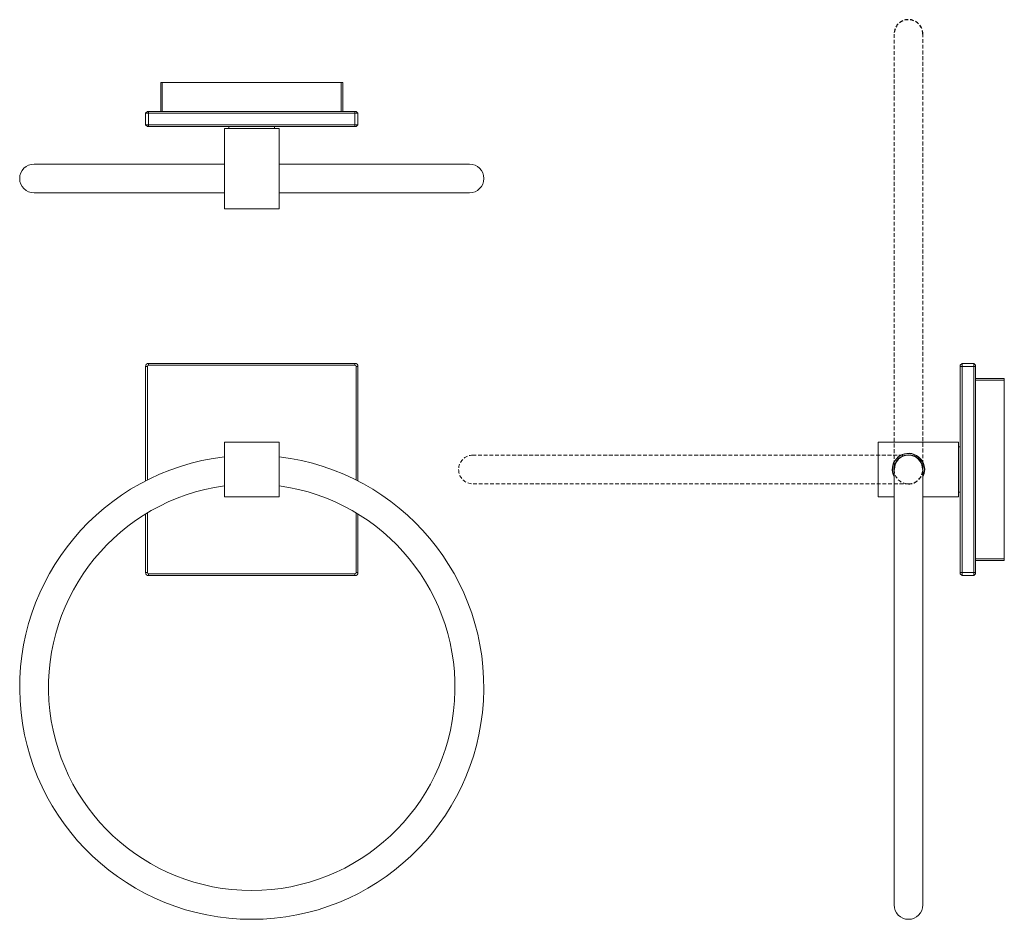
# Model space of a CAD drawing. Units: millimetres. Extents: x -458 to 210, y -38 to 372.
# Drawn here: x -458 to -133, y -38 to 259 of the extents above; entities that cross this region are included whole.
import ezdxf

# ---------------------------------------------------------------- set-up
doc = ezdxf.new("R2010")
doc.units = ezdxf.units.MM
doc.linetypes.add('HIDDEN', pattern=[0.375, 0.25, -0.125])
doc.layers.add('A1', color=7, linetype='Continuous')
doc.layers.add('A3', color=3, linetype='HIDDEN')

msp = doc.modelspace()

# ---------------------------------------------------------------- linework, layer by layer
at = {"layer": 'A1', "color": 0, "linetype": 'Continuous', "lineweight": 15}
for p, q in [((-411.33, 228.54), (-411.33, 238.04)), ((-411.33, 238.04), (-410.83, 238.04)), ((-410.83, 238.04), (-410.83, 228.54)), ((-351.83, 238.04), (-410.83, 238.04)), ((-351.83, 228.54), (-351.83, 238.04)), ((-351.83, 238.04), (-351.33, 238.04)), ((-351.33, 238.04), (-351.33, 228.54)), ((-416.33, 227.94), (-415.73, 228.54)), ((-415.33, 227.94), (-416.33, 227.94)), ((-416.33, 224.14), (-416.33, 227.94)), ((-415.73, 228.54), (-415.33, 228.54)), ((-415.33, 227.94), (-415.33, 228.54)), ((-415.33, 228.54), (-347.33, 228.54)), ((-347.33, 227.94), (-415.33, 227.94)), ((-415.33, 227.94), (-415.33, 224.14)), ((-347.33, 228.54), (-347.33, 227.94)), ((-347.33, 228.54), (-346.93, 228.54)), ((-347.33, 224.14), (-347.33, 227.94)), ((-346.33, 227.94), (-347.33, 227.94)), ((-346.93, 228.54), (-346.33, 227.94)), ((-346.33, 227.94), (-346.33, 224.14)), ((-416.33, 224.14), (-415.33, 224.14)), ((-415.73, 223.54), (-416.33, 224.14)), ((-415.33, 224.14), (-347.33, 224.14)), ((-415.33, 223.54), (-415.33, 224.14)), ((-347.33, 224.14), (-346.33, 224.14)), ((-347.33, 224.14), (-347.33, 223.54)), ((-346.33, 224.14), (-346.93, 223.54)), ((-415.33, 223.54), (-415.73, 223.54)), ((-347.33, 223.54), (-415.33, 223.54)), ((-390.33, 222.94), (-390.33, 196.44)), ((-390.33, 222.94), (-372.33, 222.94)), ((-372.33, 222.94), (-372.33, 196.44)), ((-346.93, 223.54), (-347.33, 223.54)), ((-390.33, 211.19), (-453.08, 211.19)), ((-309.58, 211.19), (-372.33, 211.19)), ((-453.08, 201.69), (-390.33, 201.69)), ((-372.33, 201.69), (-309.58, 201.69)), ((-390.33, 196.44), (-372.33, 196.44)), ((-415.73, 144.489), (-416.33, 144.489)), ((-416.33, 106.713), (-416.33, 144.489)), ((-415.73, 144.489), (-415.73, 107.018)), ((-415.33, 144.889), (-415.33, 145.489)), ((-415.33, 145.489), (-347.33, 145.489)), ((-347.33, 144.889), (-415.33, 144.889)), ((-347.33, 145.489), (-347.33, 144.889)), ((-346.93, 107.018), (-346.93, 144.489)), ((-346.33, 144.489), (-346.93, 144.489)), ((-346.33, 144.489), (-346.33, 106.713)), ((-147.142, 145.489), (-147.742, 144.889)), ((-147.742, 144.489), (-147.742, 144.889)), ((-147.142, 144.489), (-147.742, 144.489)), ((-147.742, 76.489), (-147.742, 144.489)), ((-147.142, 145.489), (-147.142, 144.489)), ((-147.142, 145.489), (-143.342, 145.489)), ((-143.342, 144.489), (-147.142, 144.489)), ((-147.142, 144.489), (-147.142, 76.489)), ((-143.342, 144.489), (-143.342, 145.489)), ((-142.742, 144.889), (-143.342, 145.489)), ((-143.342, 76.489), (-143.342, 144.489)), ((-142.742, 144.489), (-143.342, 144.489)), ((-142.742, 144.889), (-142.742, 144.489)), ((-142.742, 144.489), (-142.742, 76.489)), ((-142.742, 140.489), (-133.242, 140.489)), ((-133.242, 139.989), (-142.742, 139.989)), ((-133.242, 140.489), (-133.242, 139.989)), ((-133.242, 80.989), (-133.242, 139.989)), ((-390.33, 101.489), (-390.33, 119.489)), ((-390.33, 119.489), (-372.33, 119.489)), ((-372.33, 119.489), (-372.33, 101.489)), ((-148.342, 119.489), (-174.842, 119.489)), ((-174.842, 119.489), (-174.842, 101.489)), ((-148.342, 119.489), (-148.342, 101.489)), ((-169.592, 110.489), (-169.592, -33.061)), ((-160.092, -33.061), (-160.092, 110.489)), ((-372.33, 101.489), (-390.33, 101.489)), ((-169.592, 101.489), (-174.842, 101.489)), ((-148.342, 101.489), (-160.092, 101.489)), ((-416.33, 76.489), (-416.33, 95.821)), ((-415.73, 96.184), (-415.73, 76.489)), ((-346.93, 76.489), (-346.93, 96.184)), ((-346.33, 95.821), (-346.33, 76.489)), ((-142.742, 80.989), (-133.242, 80.989)), ((-133.242, 80.489), (-142.742, 80.489)), ((-133.242, 80.989), (-133.242, 80.489)), ((-415.73, 76.489), (-416.33, 76.489)), ((-415.33, 76.089), (-347.33, 76.089)), ((-415.33, 76.089), (-415.33, 75.489)), ((-347.33, 75.489), (-415.33, 75.489)), ((-347.33, 75.489), (-347.33, 76.089)), ((-346.33, 76.489), (-346.93, 76.489)), ((-147.142, 76.489), (-147.742, 76.489)), ((-147.742, 76.089), (-147.742, 76.489)), ((-147.142, 75.489), (-147.742, 76.089)), ((-147.142, 76.489), (-147.142, 75.489)), ((-147.142, 76.489), (-143.342, 76.489)), ((-143.342, 75.489), (-147.142, 75.489)), ((-143.342, 75.489), (-143.342, 76.489)), ((-142.742, 76.489), (-143.342, 76.489)), ((-142.742, 76.089), (-143.342, 75.489)), ((-142.742, 76.489), (-142.742, 76.089))]:
    msp.add_line(p, q, dxfattribs=at)
for centre, radius, start, end in [((-453.08, 206.44), 4.75, 90, 270), ((-309.58, 206.44), 4.75, 270, 90), ((-415.33, 144.489), 1, 90, 180), ((-415.33, 144.489), 0.4, 90, 180), ((-347.33, 144.489), 1, 0, 90), ((-347.33, 144.489), 0.4, 0, 90), ((-381.33, 38.689), 76.5, 96.75633, 83.24367), ((-164.842, 110.489), 5.35, 360, 207.39563), ((-164.842, 110.489), 5.25, 0, 205.20877), ((-164.842, 110.489), 4.795, 352.14421, 187.85579), ((-164.842, 110.489), 5.25, 334.79123, 0), ((-164.842, 110.489), 5.35, 332.60437, 360), ((-381.33, 38.689), 67, 97.71978, 82.28022), ((-415.33, 76.489), 1, 180, 270), ((-415.33, 76.489), 0.4, 180, 270), ((-347.33, 76.489), 0.4, 270, 0), ((-347.33, 76.489), 1, 270, 0), ((-164.842, -33.061), 4.75, 180, 0)]:
    msp.add_arc(centre, radius, start, end, dxfattribs=at)
at = {"layer": 'A1', "color": 0, "ltscale": 5}
msp.add_arc((-164.842, 110.489), 4.75, 0, 180, dxfattribs=at)
at = {"layer": 'A1', "color": 0, "linetype": 'Continuous', "lineweight": 15}
for points in [[(-388.83, 223.54), (-388.83, 222.94)], [(-373.83, 222.94), (-373.83, 223.54)], [(-147.742, 117.989), (-148.342, 117.989)], [(-148.342, 102.989), (-147.742, 102.989)]]:
    msp.add_open_spline(points, degree=1, dxfattribs=at)
at = {"layer": 'A3', "color": 3, "lineweight": 15, "ltscale": 5}
for p, q in [((-169.592, 254.039), (-169.592, 110.489)), ((-160.092, 110.489), (-160.092, 254.039)), ((-164.842, 115.239), (-308.392, 115.239)), ((-308.392, 105.739), (-164.842, 105.739))]:
    msp.add_line(p, q, dxfattribs=at)
at = {"layer": 'A3', "color": 3, "ltscale": 5}
for centre, start, end in [((-164.842, 254.039), 0, 180), ((-164.842, 110.489), 270, 90)]:
    msp.add_arc(centre, 4.75, start, end, dxfattribs=at)
at = {"layer": 'A3', "color": 3, "lineweight": 15, "ltscale": 5}
for centre, start, end in [((-308.392, 110.489), 90, 270), ((-164.842, 110.489), 180, 0)]:
    msp.add_arc(centre, 4.75, start, end, dxfattribs=at)

doc.saveas('drawing.dxf')
